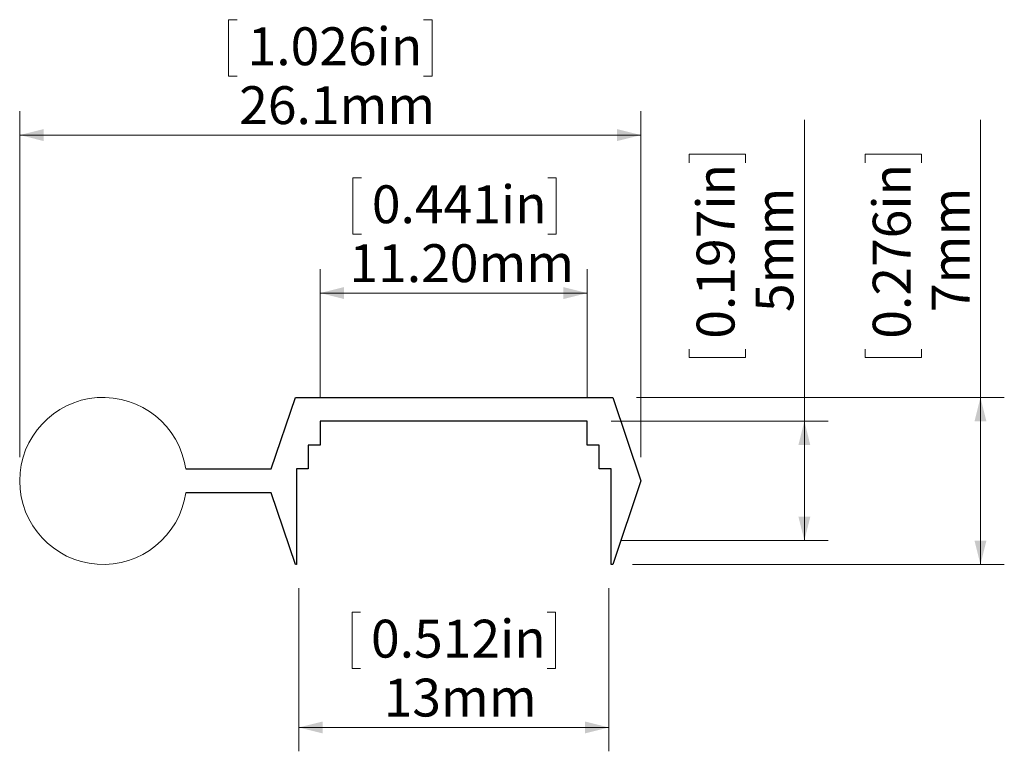
# Model space of a CAD drawing. Units: millimetres. Extents: x 137 to 178.3, y 113 to 143.7.
import ezdxf

# ---------------------------------------------------------------- set-up
doc = ezdxf.new("R2010")
doc.units = ezdxf.units.MM
doc.styles.add('SLDTEXTSTYLE0', font='TXT', dxfattribs={"width": 0.605})
doc.dimstyles.new('SLDDIMSTYLE0', dxfattribs={"dimtxt": 1.540991, "dimasz": 1, "dimexe": 0, "dimexo": 0.0625, "dimgap": 0.385248, "dimtad": 1, "dimrnd": 1e-09, "dimzin": 12, "dimdsep": 46, "dimtxsty": 'SLDTEXTSTYLE0', "dimsah": 1, "dimcen": 0.09, "dimadec": 0, "dimazin": 3, "dimtfac": 1, "dimtofl": 0, "dimtmove": 0, "dimatfit": 3, "dimfxl": 0, "dimfrac": 2, "dimtolj": 1, "dimtzin": 12, "dimarcsym": 0})
doc.dimstyles.new('SLDDIMSTYLE1', dxfattribs={"dimtxt": 1.540991, "dimasz": 1, "dimexe": 0, "dimexo": 0.0625, "dimgap": 0.385248, "dimtad": 1, "dimrnd": 1e-09, "dimzin": 4, "dimdsep": 46, "dimtxsty": 'SLDTEXTSTYLE0', "dimsah": 1, "dimcen": 0.09, "dimadec": 0, "dimazin": 1, "dimtfac": 1, "dimtofl": 0, "dimtmove": 0, "dimatfit": 3, "dimfxl": 0, "dimfrac": 2, "dimtolj": 1, "dimtzin": 12, "dimarcsym": 0})
doc.dimstyles.new('SLDDIMSTYLE2', dxfattribs={"dimtxt": 1.540991, "dimasz": 1, "dimexe": 0, "dimexo": 0.0625, "dimgap": 0.385248, "dimtad": 1, "dimdec": 1, "dimrnd": 1e-09, "dimzin": 12, "dimdsep": 46, "dimtxsty": 'SLDTEXTSTYLE0', "dimsah": 1, "dimcen": 0.09, "dimadec": 0, "dimazin": 3, "dimtfac": 1, "dimtdec": 1, "dimtofl": 0, "dimtmove": 0, "dimatfit": 3, "dimfxl": 0, "dimfrac": 2, "dimtolj": 1, "dimtzin": 12, "dimarcsym": 0})

# ---------------------------------------------------------------- blocks, each defined once
blk = doc.blocks.new('_D')
at = {"color": 8, "linetype": 'Continuous', "lineweight": 0}
for p, q in [((148.669, 119.864), (148.669, 113.028)), ((161.669, 119.864), (161.669, 113.028)), ((151.259, 118.864), (150.906, 118.864)), ((150.906, 118.864), (150.906, 116.497)), ((159.079, 118.864), (159.432, 118.864)), ((159.432, 118.864), (159.432, 116.497)), ((150.906, 116.497), (151.259, 116.497)), ((159.432, 116.497), (159.079, 116.497)), ((148.669, 114.028), (161.669, 114.028))]:
    blk.add_line(p, q, dxfattribs=at)
for points in [[(148.669, 114.028), (149.669, 113.778), (149.669, 114.278)], [(161.669, 114.028), (160.669, 114.278), (160.669, 113.778)]]:
    blk.add_solid(points, dxfattribs=at)
at = {"color": 8, "linetype": 'Continuous', "lineweight": 0, "char_height": 1.5875, "attachment_point": 1, "style": 'SLDTEXTSTYLE0'}
for s, insert in [('0.512in', (151.7, 118.544)), ('13mm', (152.229, 116.074))]:
    blk.add_mtext(s, dxfattribs=dict(at, insert=insert))
blk = doc.blocks.new('_D_1')
at = {"color": 8, "linetype": 'Continuous', "lineweight": 0}
for p, q in [((151.294, 137.076), (150.942, 137.076)), ((150.942, 137.076), (150.942, 134.71)), ((159.114, 137.076), (159.467, 137.076)), ((159.467, 137.076), (159.467, 134.71)), ((150.942, 134.71), (151.294, 134.71)), ((159.467, 134.71), (159.114, 134.71)), ((149.569, 127.864), (149.569, 133.24)), ((160.769, 127.864), (160.769, 133.24)), ((149.569, 132.24), (160.769, 132.24))]:
    blk.add_line(p, q, dxfattribs=at)
for points in [[(149.569, 132.24), (150.569, 131.99), (150.569, 132.49)], [(160.769, 132.24), (159.769, 132.49), (159.769, 131.99)]]:
    blk.add_solid(points, dxfattribs=at)
at = {"color": 8, "linetype": 'Continuous', "lineweight": 0, "char_height": 1.5875, "attachment_point": 1, "style": 'SLDTEXTSTYLE0'}
for s, insert in [('0.441in', (151.735, 136.756)), ('11.20mm', (150.795, 134.286))]:
    blk.add_mtext(s, dxfattribs=dict(at, insert=insert))
blk = doc.blocks.new('_D_2')
at = {"color": 8, "linetype": 'Continuous', "lineweight": 0}
for p, q in [((177.252, 127.864), (177.252, 139.498)), ((172.416, 137.705), (172.416, 138.057)), ((172.416, 138.057), (174.783, 138.057)), ((174.783, 138.057), (174.783, 137.705)), ((172.416, 129.885), (172.416, 129.532)), ((174.783, 129.532), (174.783, 129.885)), ((172.416, 129.532), (174.783, 129.532)), ((162.833, 127.864), (178.252, 127.864)), ((177.252, 127.864), (177.252, 120.864)), ((162.669, 120.864), (178.252, 120.864))]:
    blk.add_line(p, q, dxfattribs=at)
for points in [[(177.252, 127.864), (177.002, 126.864), (177.502, 126.864)], [(177.252, 120.864), (177.502, 121.864), (177.002, 121.864)]]:
    blk.add_solid(points, dxfattribs=at)
at = {"color": 8, "linetype": 'Continuous', "lineweight": 0, "char_height": 1.5875, "attachment_point": 1, "rotation": 90, "style": 'SLDTEXTSTYLE0'}
for s, insert in [('0.276in', (172.737, 130.326)), ('7mm', (175.206, 131.443))]:
    blk.add_mtext(s, dxfattribs=dict(at, insert=insert))
blk = doc.blocks.new('_D_3')
at = {"color": 8, "linetype": 'Continuous', "lineweight": 0}
for p, q in [((169.869, 126.864), (169.869, 139.498)), ((165.033, 137.705), (165.033, 138.057)), ((165.033, 138.057), (167.399, 138.057)), ((167.399, 138.057), (167.399, 137.705)), ((165.033, 129.885), (165.033, 129.532)), ((167.399, 129.532), (167.399, 129.885)), ((165.033, 129.532), (167.399, 129.532)), ((161.769, 126.864), (170.869, 126.864)), ((169.869, 126.864), (169.869, 121.864)), ((162.169, 121.864), (170.869, 121.864))]:
    blk.add_line(p, q, dxfattribs=at)
for points in [[(169.869, 126.864), (169.619, 125.864), (170.119, 125.864)], [(169.869, 121.864), (170.119, 122.864), (169.619, 122.864)]]:
    blk.add_solid(points, dxfattribs=at)
at = {"color": 8, "linetype": 'Continuous', "lineweight": 0, "char_height": 1.5875, "attachment_point": 1, "rotation": 90, "style": 'SLDTEXTSTYLE0'}
for s, insert in [('0.197in', (165.353, 130.326)), ('5mm', (167.822, 131.443))]:
    blk.add_mtext(s, dxfattribs=dict(at, insert=insert))
blk = doc.blocks.new('_D_4')
at = {"color": 8, "linetype": 'Continuous', "lineweight": 0}
for p, q in [((146.084, 143.7), (145.731, 143.7)), ((145.731, 143.7), (145.731, 141.334)), ((153.904, 143.7), (154.257, 143.7)), ((154.257, 143.7), (154.257, 141.334)), ((145.731, 141.334), (146.084, 141.334)), ((154.257, 141.334), (153.904, 141.334)), ((136.969, 125.364), (136.969, 139.864)), ((163.019, 125.364), (163.019, 139.864)), ((163.019, 138.864), (136.969, 138.864))]:
    blk.add_line(p, q, dxfattribs=at)
for points in [[(136.969, 138.864), (137.969, 138.614), (137.969, 139.114)], [(163.019, 138.864), (162.019, 139.114), (162.019, 138.614)]]:
    blk.add_solid(points, dxfattribs=at)
at = {"color": 8, "linetype": 'Continuous', "lineweight": 0, "char_height": 1.5875, "attachment_point": 1, "style": 'SLDTEXTSTYLE0'}
for s, insert in [('1.026in', (146.525, 143.38)), ('26.1mm', (146.172, 140.91))]:
    blk.add_mtext(s, dxfattribs=dict(at, insert=insert))

msp = doc.modelspace()

# ---------------------------------------------------------------- linework, layer by layer
msp.add_lwpolyline([(143.933, 124.864), (147.516, 124.864), (148.533, 127.864), (161.833, 127.864), (163.019, 124.364), (161.833, 120.864), (161.769, 120.864), (161.769, 124.864), (161.269, 124.864), (161.269, 125.864), (160.769, 125.864), (160.769, 126.864), (149.569, 126.864), (149.569, 125.864), (149.069, 125.864), (149.069, 124.864), (148.569, 124.864), (148.569, 120.864), (148.533, 120.864), (147.516, 123.864), (143.933, 123.864)])
at = {"color": 7, "linetype": 'Continuous', "lineweight": 15}
msp.add_arc((140.469, 124.364), 3.5, 8.2132, 351.7868, dxfattribs=at)

# ---------------------------------------------------------------- dimensions: what is measured, and where the dimension line sits
at = {"color": 8, "linetype": 'Continuous', "lineweight": 0}
for base, p1, p2, angle, dimstyle, picture, middle in [((136.969140625, 138.8640625), (163.019140625, 124.3640625), (136.969140625, 124.3640625), 0, 'SLDDIMSTYLE2', '_D_4', (149.994140625, 138.8640625)), ((169.869, 121.864), (160.769, 126.864), (161.169, 121.864), 90, 'SLDDIMSTYLE0', '_D_3', (169.869, 133.795)), ((177.252, 120.864), (161.833, 127.864), (161.669, 120.864), 90, 'SLDDIMSTYLE0', '_D_2', (177.252, 133.795))]:
    dim = msp.add_linear_dim(base=base, p1=p1, p2=p2, angle=angle, dimstyle=dimstyle, dxfattribs=at)
    dim.commit()
    dim.dimension.update_dxf_attribs({"geometry": picture, "text_midpoint": middle, "dimtype": 160})
for base, p1, p2, dimstyle, picture, middle in [((160.769, 132.24), (149.569, 126.864), (160.769, 126.864), 'SLDDIMSTYLE1', '_D_1', (155.204, 132.24)), ((161.669, 114.028), (148.669, 120.864), (161.669, 120.864), 'SLDDIMSTYLE0', '_D', (155.169, 114.028))]:
    dim = msp.add_linear_dim(base=base, p1=p1, p2=p2, dimstyle=dimstyle, dxfattribs=at)
    dim.commit()
    dim.dimension.update_dxf_attribs({"geometry": picture, "text_midpoint": middle, "dimtype": 160})

doc.saveas('drawing.dxf')
